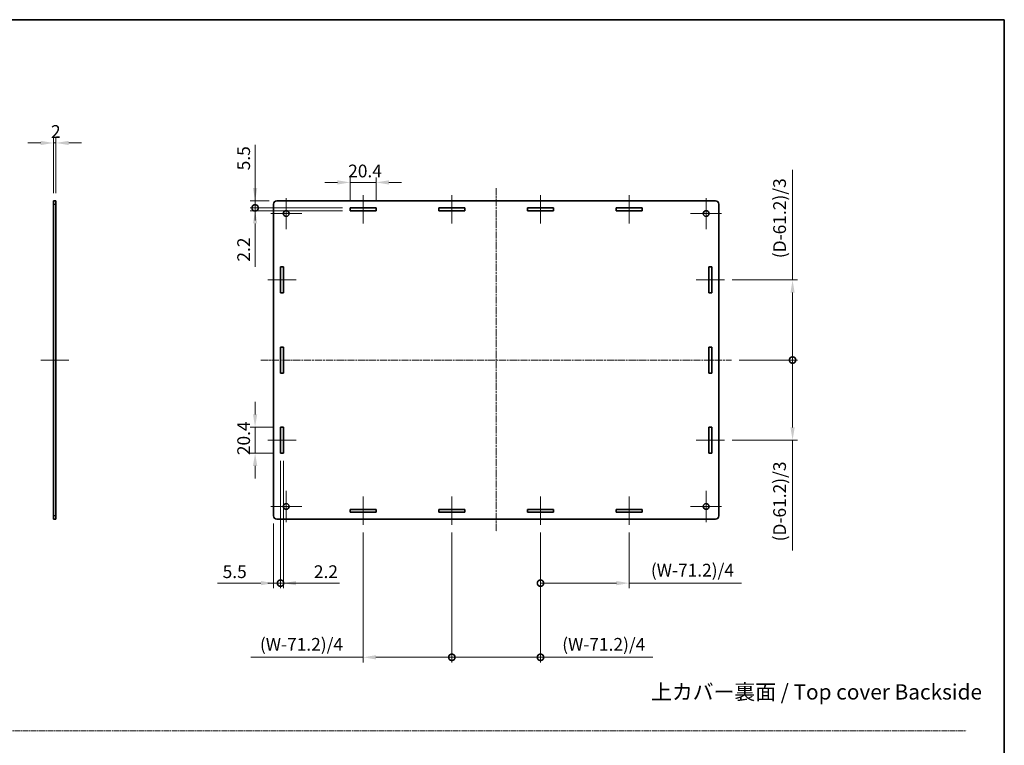
# Model space of a CAD drawing. Units: millimetres. Extents: x 14 to 6311, y 8 to 1413.
# Drawn here: x 3170 to 3944, y 562 to 1132 of the extents above; entities that cross this region are included whole.
import ezdxf

# ---------------------------------------------------------------- set-up
doc = ezdxf.new("R2010")
doc.units = ezdxf.units.MM
doc.linetypes.add('CHAIN', pattern=[0.35429999999999995, 0.2362, -0.0295, 0.0591, -0.0295])
doc.layers.get('Defpoints').update_dxf_attribs({"lineweight": 25})
for name, color, linetype, lineweight in [('Border (ISO)', 7, 'Continuous', 35), ('Center Mark (ISO)', 131, 'Continuous', 18), ('Centerline (ISO)', 131, 'Continuous', 18), ('Dimension (ISO)', 7, 'Continuous', 18), ('Dimension (ISO) @ 1', 7, 'Continuous', 18), ('Sketch Geometry (ISO)', 7, 'Continuous', 18), ('Symbol (ISO)', 7, 'Continuous', 18), ('Visible (ISO)', 7, 'Continuous', 35), ('Visible Narrow (ISO)', 7, 'Continuous', 25)]:
    doc.layers.add(name, color=color, linetype=linetype, lineweight=lineweight)
doc.styles.add('Note Text (TK)', font='txt')
doc.dimstyles.new('Default - Method 1b (TK)', dxfattribs={"dimtxt": 2.5, "dimasz": 2.5, "dimexe": 1, "dimexo": 1.499999999999999, "dimgap": 1, "dimtad": 1, "dimrnd": 1e-08, "dimdsep": 46, "dimtxsty": 'Note Text (TK)', "dimcen": 0.09, "dimdle": 5, "dimclrd": 100, "dimclre": 100, "dimclrt": 7, "dimadec": 1, "dimazin": 1, "dimtfac": 1, "dimtmove": 0, "dimatfit": 3, "dimfxl": 1, "dimtolj": 1, "dimlwd": -1, "dimlwe": -1, "dimarcsym": 0})

# ---------------------------------------------------------------- blocks, each defined once
blk = doc.blocks.new('図面枠 tk図枠')
at = {"layer": 'Border (ISO)'}
for p, q in [((14.49999999999999, 289), (405.4999999999999, 289)), ((405.4999999999999, 289), (405.4999999999999, 8.000000000000007))]:
    blk.add_line(p, q, dxfattribs=at)
blk = doc.blocks.new('*D63')
at = {"layer": 'Defpoints', "color": 0}
for p in [(3196.993542447399, 1035.186030861232), (3196.993542447399, 989.6860308612318), (3198.993542447399, 989.6860308612318)]:
    blk.add_point(p, dxfattribs=at)
at = {"layer": 'Dimension (ISO)', "color": 100}
for p, q in [((3196.993542447399, 995.6860308612318), (3196.993542447399, 1039.186030861231)), ((3198.993542447399, 995.6860308612318), (3198.993542447399, 1039.186030861231)), ((3186.993542447399, 1035.186030861232), (3176.993542447399, 1035.186030861232)), ((3198.993542447399, 1035.186030861232), (3196.993542447399, 1035.186030861232)), ((3208.993542447398, 1035.186030861232), (3218.993542447399, 1035.186030861232))]:
    blk.add_line(p, q, dxfattribs=at)
for points in [[(3186.993542447399, 1036.852697527898), (3186.993542447399, 1033.519364194565), (3196.993542447399, 1035.186030861232)], [(3208.993542447398, 1036.852697527898), (3208.993542447398, 1033.519364194565), (3198.993542447399, 1035.186030861232)]]:
    blk.add_solid(points, dxfattribs=at)
at = {"layer": 'Dimension (ISO)', "color": 7, "insert": (3195.095815174672, 1044.186030861232), "char_height": 10, "attachment_point": 4, "style": 'Note Text (TK)'}
blk.add_mtext('\\A1;2', dxfattribs=at)
blk = doc.blocks.new('*D64')
at = {"layer": 'Defpoints', "color": 0}
for p in [(3450.696435979617, 1004.186030861232), (3430.296435979617, 984.1860308612318), (3450.696435979617, 984.1860308612318)]:
    blk.add_point(p, dxfattribs=at)
at = {"layer": 'Dimension (ISO)', "color": 100}
for p, q in [((3430.296435979617, 990.1860308612318), (3430.296435979617, 1008.186030861232)), ((3450.696435979617, 990.1860308612318), (3450.696435979617, 1008.186030861232)), ((3420.296435979616, 1004.186030861232), (3410.296435979616, 1004.186030861232)), ((3430.296435979617, 1004.186030861232), (3450.696435979617, 1004.186030861232)), ((3460.696435979616, 1004.186030861232), (3470.696435979616, 1004.186030861232))]:
    blk.add_line(p, q, dxfattribs=at)
for points in [[(3420.296435979616, 1005.852697527898), (3420.296435979616, 1002.519364194565), (3430.296435979617, 1004.186030861232)], [(3460.696435979616, 1005.852697527898), (3460.696435979616, 1002.519364194565), (3450.696435979617, 1004.186030861232)]]:
    blk.add_solid(points, dxfattribs=at)
at = {"layer": 'Dimension (ISO)', "color": 7, "insert": (3428.706663252344, 1013.186030861231), "char_height": 10, "attachment_point": 4, "style": 'Note Text (TK)'}
blk.add_mtext('\\A1;20.4', dxfattribs=at)
blk = doc.blocks.new('*D65')
at = {"layer": 'Defpoints', "color": 0}
for p in [(3355.546435979616, 811.9526975278983), (3375.546435979617, 811.9526975278983), (3375.546435979617, 791.5526975278984)]:
    blk.add_point(p, dxfattribs=at)
at = {"layer": 'Dimension (ISO)', "color": 100}
for p, q in [((3355.546435979616, 821.9526975278984), (3355.546435979616, 831.9526975278984)), ((3369.546435979617, 811.9526975278983), (3351.546435979616, 811.9526975278983)), ((3355.546435979616, 791.5526975278984), (3355.546435979616, 811.9526975278983)), ((3369.546435979617, 791.5526975278984), (3351.546435979616, 791.5526975278984)), ((3355.546435979616, 781.5526975278984), (3355.546435979616, 771.5526975278984))]:
    blk.add_line(p, q, dxfattribs=at)
for points in [[(3353.87976931295, 821.9526975278984), (3357.213102646283, 821.9526975278984), (3355.546435979616, 811.9526975278983)], [(3353.87976931295, 781.5526975278984), (3357.213102646283, 781.5526975278984), (3355.546435979616, 791.5526975278984)]]:
    blk.add_solid(points, dxfattribs=at)
at = {"layer": 'Dimension (ISO)', "color": 7, "insert": (3346.546435979616, 789.9629248006263), "char_height": 10, "attachment_point": 4, "rotation": 90, "style": 'Note Text (TK)'}
blk.add_mtext('\\A1;20.4', dxfattribs=at)
blk = doc.blocks.new('_DotSmall')
at = {"color": 0, "linetype": 'ByBlock', "const_width": 0.5}
blk.add_lwpolyline([(-0.0625, 0, 1), (0.0625, 0, 1)], format="xyb", close=True, dxfattribs=at)
blk = doc.blocks.new('*D66')
at = {"layer": 'Defpoints', "color": 0}
for p in [(3355.546435979616, 989.6860308612318), (3372.546435979617, 989.6860308612318), (3430.296435979617, 984.1860308612318)]:
    blk.add_point(p, dxfattribs=at)
at = {"layer": 'Dimension (ISO)', "color": 100}
for p, q in [((3355.546435979616, 999.6860308612318), (3355.546435979617, 1033.708758372716)), ((3366.546435979616, 989.6860308612318), (3351.546435979616, 989.6860308612318)), ((3424.296435979616, 984.1860308612318), (3351.546435979616, 984.1860308612318)), ((3355.546435979616, 984.1860308612318), (3355.546435979616, 989.6860308612318)), ((3355.546435979616, 984.1860308612318), (3355.546435979616, 974.1860308612316))]:
    blk.add_line(p, q, dxfattribs=at)
blk.add_solid([(3353.87976931295, 999.6860308612318), (3357.213102646283, 999.6860308612318), (3355.546435979616, 989.6860308612318)], dxfattribs=at)
at = {"layer": 'Dimension (ISO)', "color": 100, "xscale": 10, "yscale": 10, "zscale": 10, "rotation": 90}
blk.add_blockref('_DotSmall', (3355.546435979616, 984.1860308612318), dxfattribs=at)
at = {"layer": 'Dimension (ISO)', "color": 7, "insert": (3346.546435979616, 1013.686031099989), "char_height": 10, "attachment_point": 4, "rotation": 90, "style": 'Note Text (TK)'}
blk.add_mtext('\\A1;5.5', dxfattribs=at)
blk = doc.blocks.new('*D67')
at = {"layer": 'Defpoints', "color": 0}
for p in [(3355.546435979616, 984.1860308612318), (3430.296435979617, 984.1860308612318), (3430.296435979617, 981.9860308612318)]:
    blk.add_point(p, dxfattribs=at)
at = {"layer": 'Dimension (ISO)', "color": 100}
for p, q in [((3355.546435979616, 984.1860308612318), (3355.546435979616, 1004.186030861232)), ((3424.296435979616, 984.1860308612318), (3351.546435979616, 984.1860308612318)), ((3355.546435979616, 984.1860308612318), (3355.546435979616, 981.9860308612318)), ((3424.296435979616, 981.9860308612318), (3351.546435979616, 981.9860308612318)), ((3355.546435979616, 971.9860308612316), (3355.546435979616, 937.9633033497466))]:
    blk.add_line(p, q, dxfattribs=at)
blk.add_solid([(3353.87976931295, 971.9860308612316), (3357.213102646283, 971.9860308612316), (3355.546435979616, 981.9860308612318)], dxfattribs=at)
at = {"layer": 'Dimension (ISO)', "color": 100, "xscale": 10, "yscale": 10, "zscale": 10, "rotation": 270}
blk.add_blockref('_DotSmall', (3355.546435979616, 984.1860308612318), dxfattribs=at)
at = {"layer": 'Dimension (ISO)', "color": 7, "insert": (3346.546435979616, 941.963303349747), "char_height": 10, "attachment_point": 4, "rotation": 90, "style": 'Note Text (TK)'}
blk.add_mtext('\\A1;2.2', dxfattribs=at)
blk = doc.blocks.new('*D68')
at = {"layer": 'Defpoints', "color": 0}
for p in [(3375.546435979617, 791.5526975278984), (3370.046435979616, 742.1860308612318), (3375.546435979617, 689.4360308612318)]:
    blk.add_point(p, dxfattribs=at)
at = {"layer": 'Dimension (ISO)', "color": 100}
for p, q in [((3375.546435979617, 785.5526975278984), (3375.546435979617, 685.4360308612318)), ((3370.046435979616, 736.1860308612318), (3370.046435979616, 685.4360308612318)), ((3360.046435979616, 689.4360308612318), (3326.023708468131, 689.4360308612318)), ((3375.546435979617, 689.4360308612318), (3370.046435979616, 689.4360308612318)), ((3375.546435979617, 689.4360308612318), (3395.546435979616, 689.4360308612318))]:
    blk.add_line(p, q, dxfattribs=at)
blk.add_solid([(3360.046435979616, 691.1026975278984), (3360.046435979616, 687.7693641945651), (3370.046435979616, 689.4360308612318)], dxfattribs=at)
at = {"layer": 'Dimension (ISO)', "color": 100, "xscale": 10, "yscale": 10, "zscale": 10, "rotation": 180}
blk.add_blockref('_DotSmall', (3375.546435979617, 689.4360308612318), dxfattribs=at)
at = {"layer": 'Dimension (ISO)', "color": 7, "insert": (3330.023708468131, 698.4360308612318), "char_height": 10, "attachment_point": 4, "style": 'Note Text (TK)'}
blk.add_mtext('\\A1;5.5', dxfattribs=at)
blk = doc.blocks.new('*D69')
at = {"layer": 'Defpoints', "color": 0}
for p in [(3375.546435979617, 791.5526975278984), (3377.746435979616, 791.5526975278984), (3377.746435979616, 689.4360308612318)]:
    blk.add_point(p, dxfattribs=at)
at = {"layer": 'Dimension (ISO)', "color": 100}
for p, q in [((3375.546435979617, 785.5526975278984), (3375.546435979617, 685.4360308612318)), ((3377.746435979616, 785.5526975278984), (3377.746435979616, 685.4360308612318)), ((3375.546435979617, 689.4360308612318), (3365.546435979617, 689.4360308612318)), ((3375.546435979617, 689.4360308612318), (3377.746435979616, 689.4360308612318)), ((3387.746435979616, 689.4360308612318), (3421.769163491101, 689.4360308612318))]:
    blk.add_line(p, q, dxfattribs=at)
blk.add_solid([(3387.746435979616, 691.1026975278984), (3387.746435979616, 687.7693641945651), (3377.746435979616, 689.4360308612318)], dxfattribs=at)
at = {"layer": 'Dimension (ISO)', "color": 100, "xscale": 10, "yscale": 10, "zscale": 10}
blk.add_blockref('_DotSmall', (3375.546435979617, 689.4360308612318), dxfattribs=at)
at = {"layer": 'Dimension (ISO)', "color": 7, "insert": (3401.746436218373, 698.4360308612318), "char_height": 10, "attachment_point": 4, "style": 'Note Text (TK)'}
blk.add_mtext('\\A1;2.2', dxfattribs=at)
blk = doc.blocks.new('*D70')
at = {"layer": 'Defpoints', "color": 0}
for p in [(3440.496435979616, 735.1860308612318), (3510.196435979616, 735.1860308612318), (3510.196435979616, 631.1860308612316)]:
    blk.add_point(p, dxfattribs=at)
at = {"layer": 'Dimension (ISO)', "color": 100}
for p, q in [((3440.496435979616, 729.1860308612318), (3440.496435979616, 627.1860308612316)), ((3510.196435979616, 729.1860308612318), (3510.196435979616, 627.1860308612316)), ((3440.496435979616, 631.1860308612316), (3352.269162205876, 631.1860308612316)), ((3510.196435979616, 631.1860308612316), (3450.496435979616, 631.1860308612316))]:
    blk.add_line(p, q, dxfattribs=at)
blk.add_solid([(3450.496435979616, 632.8526975278983), (3450.496435979616, 629.519364194565), (3440.496435979616, 631.1860308612316)], dxfattribs=at)
at = {"layer": 'Dimension (ISO)', "color": 100, "xscale": 10, "yscale": 10, "zscale": 10}
blk.add_blockref('_DotSmall', (3510.196435979616, 631.1860308612316), dxfattribs=at)
at = {"layer": 'Dimension (ISO)', "color": 7, "insert": (3356.269162205875, 641.3792126794135), "char_height": 10, "attachment_point": 4, "style": 'Note Text (TK)'}
blk.add_mtext('\\A1; \\fＭＳ Ｐゴシック|b0|i0;\\H10.0000;(W-71.2)/4', dxfattribs=at)
blk = doc.blocks.new('*D71')
at = {"layer": 'Defpoints', "color": 0}
for p in [(3510.196435979616, 735.1860308612318), (3579.896435979616, 735.1860308612318), (3579.896435979616, 631.1860308612316)]:
    blk.add_point(p, dxfattribs=at)
at = {"layer": 'Dimension (ISO)', "color": 100}
for p, q in [((3510.196435979616, 729.1860308612318), (3510.196435979616, 627.1860308612316)), ((3579.896435979616, 729.1860308612318), (3579.896435979616, 627.1860308612316)), ((3510.196435979616, 631.1860308612316), (3579.896435979616, 631.1860308612316)), ((3579.896435979616, 631.1860308612316), (3668.123709753356, 631.1860308612316))]:
    blk.add_line(p, q, dxfattribs=at)
at = {"layer": 'Dimension (ISO)', "color": 100, "xscale": 10, "yscale": 10, "zscale": 10, "rotation": 180}
blk.add_blockref('_DotSmall', (3510.196435979616, 631.1860308612316), dxfattribs=at)
at = {"layer": 'Dimension (ISO)', "color": 100, "xscale": 10, "yscale": 10, "zscale": 10}
blk.add_blockref('_DotSmall', (3579.896435979616, 631.1860308612316), dxfattribs=at)
at = {"layer": 'Dimension (ISO)', "color": 7, "insert": (3593.896437026084, 641.3792126794135), "char_height": 10, "attachment_point": 4, "style": 'Note Text (TK)'}
blk.add_mtext('\\A1; \\fＭＳ Ｐゴシック|b0|i0;\\H10.0000;(W-71.2)/4', dxfattribs=at)
blk = doc.blocks.new('*D72')
at = {"layer": 'Defpoints', "color": 0}
for p in [(3579.896435979616, 735.1860308612318), (3649.596435979616, 735.1860308612318), (3649.596435979616, 689.4360308612318)]:
    blk.add_point(p, dxfattribs=at)
at = {"layer": 'Dimension (ISO)', "color": 100}
for p, q in [((3579.896435979616, 729.1860308612318), (3579.896435979616, 685.4360308612318)), ((3649.596435979616, 729.1860308612318), (3649.596435979616, 685.4360308612318)), ((3579.896435979616, 689.4360308612318), (3639.596435979616, 689.4360308612318)), ((3649.596435979616, 689.4360308612318), (3737.823709753357, 689.4360308612318))]:
    blk.add_line(p, q, dxfattribs=at)
blk.add_solid([(3639.596435979616, 691.1026975278984), (3639.596435979616, 687.7693641945651), (3649.596435979616, 689.4360308612318)], dxfattribs=at)
at = {"layer": 'Dimension (ISO)', "color": 100, "xscale": 10, "yscale": 10, "zscale": 10, "rotation": 180}
blk.add_blockref('_DotSmall', (3579.896435979616, 689.4360308612318), dxfattribs=at)
at = {"layer": 'Dimension (ISO)', "color": 7, "insert": (3663.596437026084, 699.6292126794136), "char_height": 10, "attachment_point": 4, "style": 'Note Text (TK)'}
blk.add_mtext('\\A1; \\fＭＳ Ｐゴシック|b0|i0;\\H10.0000;(W-71.2)/4', dxfattribs=at)
blk = doc.blocks.new('*D73')
at = {"layer": 'Defpoints', "color": 0}
for p in [(3724.546435979616, 927.6193641945652), (3778.046435979617, 927.6193641945652), (3730.046435979616, 864.6860308612318)]:
    blk.add_point(p, dxfattribs=at)
at = {"layer": 'Dimension (ISO)', "color": 100}
for p, q in [((3778.046435979617, 927.6193641945652), (3778.046435979617, 1014.198910671024)), ((3730.546435979616, 927.6193641945652), (3782.046435979616, 927.6193641945652)), ((3778.046435979617, 864.6860308612318), (3778.046435979617, 917.6193641945652)), ((3736.046435979616, 864.6860308612318), (3782.046435979616, 864.6860308612318))]:
    blk.add_line(p, q, dxfattribs=at)
blk.add_solid([(3776.37976931295, 917.6193641945652), (3779.713102646283, 917.6193641945652), (3778.046435979617, 927.6193641945652)], dxfattribs=at)
at = {"layer": 'Dimension (ISO)', "color": 100, "xscale": 10, "yscale": 10, "zscale": 10, "rotation": 270}
blk.add_blockref('_DotSmall', (3778.046435979617, 864.6860308612318), dxfattribs=at)
at = {"layer": 'Dimension (ISO)', "color": 7, "insert": (3767.853254161434, 941.6193652164798), "char_height": 10, "attachment_point": 4, "rotation": 90, "style": 'Note Text (TK)'}
blk.add_mtext('\\A1; \\fＭＳ Ｐゴシック|b0|i0;\\H10.0000;(D-61.2)/3', dxfattribs=at)
blk = doc.blocks.new('*D74')
at = {"layer": 'Defpoints', "color": 0}
for p in [(3730.046435979616, 864.6860308612318), (3778.046435979617, 864.6860308612318), (3724.546435979616, 801.7526975278982)]:
    blk.add_point(p, dxfattribs=at)
at = {"layer": 'Dimension (ISO)', "color": 100}
for p, q in [((3736.046435979616, 864.6860308612318), (3782.046435979616, 864.6860308612318)), ((3778.046435979617, 864.6860308612318), (3778.046435979617, 811.7526975278984)), ((3730.546435979616, 801.7526975278982), (3782.046435979616, 801.7526975278982)), ((3778.046435979617, 801.7526975278982), (3778.046435979617, 715.1731510514372))]:
    blk.add_line(p, q, dxfattribs=at)
blk.add_solid([(3776.37976931295, 811.7526975278984), (3779.713102646283, 811.7526975278984), (3778.046435979617, 801.7526975278982)], dxfattribs=at)
at = {"layer": 'Dimension (ISO)', "color": 100, "xscale": 10, "yscale": 10, "zscale": 10, "rotation": 90}
blk.add_blockref('_DotSmall', (3778.046435979617, 864.6860308612318), dxfattribs=at)
at = {"layer": 'Dimension (ISO)', "color": 7, "insert": (3767.853254161434, 719.1731510514378), "char_height": 10, "attachment_point": 4, "rotation": 90, "style": 'Note Text (TK)'}
blk.add_mtext('\\A1; \\fＭＳ Ｐゴシック|b0|i0;\\H10.0000;(D-61.2)/3', dxfattribs=at)

msp = doc.modelspace()

# ---------------------------------------------------------------- linework, layer by layer
at = {"layer": 'Center Mark (ISO)', "linetype": 'CHAIN', "ltscale": 6.806045532226562}
for p, q in [((3380.046435979616, 991.9360308612318), (3380.046435979616, 967.4360308612318)), ((3710.046435979617, 991.9360308612318), (3710.046435979617, 967.4360308612318)), ((3392.296435979616, 979.6860308612318), (3367.796435979617, 979.6860308612318)), ((3722.296435979616, 979.6860308612318), (3697.796435979616, 979.6860308612318)), ((3380.046435979616, 761.9360308612316), (3380.046435979616, 737.4360308612318)), ((3710.046435979617, 761.9360308612316), (3710.046435979617, 737.4360308612318)), ((3392.296435979616, 749.6860308612318), (3367.796435979617, 749.6860308612318)), ((3722.296435979616, 749.6860308612318), (3697.796435979616, 749.6860308612318))]:
    msp.add_line(p, q, dxfattribs=at)
at = {"layer": 'Centerline (ISO)', "linetype": 'CHAIN', "ltscale": 23.99096870422363}
for p, q in [((3545.046435979616, 999.6860308612318), (3545.046435979616, 729.6860308612318)), ((3360.046435979616, 864.6860308612318), (3730.046435979616, 864.6860308612318))]:
    msp.add_line(p, q, dxfattribs=at)
at = {"layer": 'Centerline (ISO)', "linetype": 'CHAIN', "ltscale": 6.167101383209228}
for p, q in [((3440.496435979616, 994.1860308612318), (3440.496435979616, 971.9860308612316)), ((3510.196435979616, 994.1860308612318), (3510.196435979616, 971.9860308612316)), ((3579.896435979616, 994.1860308612318), (3579.896435979616, 971.9860308612316)), ((3649.596435979616, 994.1860308612318), (3649.596435979616, 971.9860308612316)), ((3365.546435979617, 927.6193641945652), (3387.746435979616, 927.6193641945652)), ((3724.546435979616, 927.6193641945652), (3702.346435979617, 927.6193641945652)), ((3365.546435979617, 801.7526975278982), (3387.746435979616, 801.7526975278982)), ((3724.546435979616, 801.7526975278982), (3702.346435979617, 801.7526975278982)), ((3440.496435979616, 757.3860308612316), (3440.496435979616, 735.1860308612318)), ((3510.196435979616, 735.1860308612318), (3510.196435979616, 757.3860308612316)), ((3579.896435979616, 735.1860308612318), (3579.896435979616, 757.3860308612316)), ((3649.596435979616, 735.1860308612318), (3649.596435979616, 757.3860308612316))]:
    msp.add_line(p, q, dxfattribs=at)
at = {"layer": 'Centerline (ISO)', "linetype": 'CHAIN', "ltscale": 6.111540794372558}
msp.add_line((3186.9935424474, 864.6860308612318), (3208.9935424474, 864.6860308612318), dxfattribs=at)
at = {"layer": 'Sketch Geometry (ISO)', "color": 4, "linetype": 'CHAIN', "ltscale": 18.36230087280273}
msp.add_line((2405.183490946281, 573.3140428776882), (3914.520589409987, 573.3140428776882), dxfattribs=at)
at = {"layer": 'Visible (ISO)'}
for p, q in [((3198.993542447399, 989.6860308612318), (3196.993542447399, 989.6860308612318)), ((3196.9935424474, 987.1860308612318), (3196.993542447399, 989.6860308612318)), ((3196.9935424474, 742.1860308612318), (3196.9935424474, 987.1860308612318)), ((3198.993542447399, 989.6860308612318), (3198.9935424474, 987.1860308612318)), ((3198.9935424474, 987.1860308612318), (3198.9935424474, 742.1860308612318)), ((3370.046435979616, 987.1860308612318), (3370.046435979616, 742.1860308612318)), ((3717.546435979616, 989.6860308612318), (3372.546435979617, 989.6860308612318)), ((3430.296435979617, 981.9860308612318), (3430.296435979617, 984.1860308612318)), ((3430.296435979617, 984.1860308612318), (3450.696435979617, 984.1860308612318)), ((3450.696435979617, 984.1860308612318), (3450.696435979617, 981.9860308612318)), ((3499.996435979616, 981.9860308612318), (3499.996435979616, 984.1860308612318)), ((3499.996435979616, 984.1860308612318), (3520.396435979616, 984.1860308612318)), ((3520.396435979616, 984.1860308612318), (3520.396435979616, 981.9860308612318)), ((3569.696435979616, 981.9860308612318), (3569.696435979616, 984.1860308612318)), ((3569.696435979616, 984.1860308612318), (3590.096435979616, 984.1860308612318)), ((3590.096435979616, 984.1860308612318), (3590.096435979616, 981.9860308612318)), ((3639.396435979616, 981.9860308612318), (3639.396435979616, 984.1860308612318)), ((3639.396435979616, 984.1860308612318), (3659.796435979616, 984.1860308612318)), ((3659.796435979616, 984.1860308612318), (3659.796435979616, 981.9860308612318)), ((3720.046435979617, 742.1860308612318), (3720.046435979617, 987.1860308612318)), ((3450.696435979617, 981.9860308612318), (3430.296435979617, 981.9860308612318)), ((3520.396435979616, 981.9860308612318), (3499.996435979616, 981.9860308612318)), ((3590.096435979616, 981.9860308612318), (3569.696435979616, 981.9860308612318)), ((3659.796435979616, 981.9860308612318), (3639.396435979616, 981.9860308612318)), ((3375.546435979617, 917.4193641945649), (3375.546435979617, 937.8193641945651)), ((3375.546435979617, 937.8193641945651), (3377.746435979616, 937.8193641945651)), ((3377.746435979616, 937.8193641945651), (3377.746435979616, 917.4193641945649)), ((3712.346435979617, 917.4193641945649), (3712.346435979617, 937.8193641945651)), ((3712.346435979617, 937.8193641945651), (3714.546435979616, 937.8193641945651)), ((3714.546435979616, 937.8193641945651), (3714.546435979616, 917.4193641945649)), ((3377.746435979616, 917.4193641945649), (3375.546435979617, 917.4193641945649)), ((3714.546435979616, 917.4193641945649), (3712.346435979617, 917.4193641945649)), ((3375.546435979617, 874.8860308612316), (3377.746435979616, 874.8860308612316)), ((3375.546435979617, 854.4860308612317), (3375.546435979617, 874.8860308612316)), ((3377.746435979616, 874.8860308612316), (3377.746435979616, 854.4860308612317)), ((3712.346435979617, 854.4860308612317), (3712.346435979617, 874.8860308612316)), ((3712.346435979617, 874.8860308612316), (3714.546435979616, 874.8860308612316)), ((3714.546435979616, 874.8860308612316), (3714.546435979616, 854.4860308612317)), ((3377.746435979616, 854.4860308612317), (3375.546435979617, 854.4860308612317)), ((3714.546435979616, 854.4860308612317), (3712.346435979617, 854.4860308612317)), ((3375.546435979617, 791.5526975278984), (3375.546435979617, 811.9526975278983)), ((3375.546435979617, 811.9526975278983), (3377.746435979616, 811.9526975278983)), ((3377.746435979616, 811.9526975278983), (3377.746435979616, 791.5526975278984)), ((3712.346435979617, 791.5526975278984), (3712.346435979617, 811.9526975278983)), ((3712.346435979617, 811.9526975278983), (3714.546435979616, 811.9526975278983)), ((3714.546435979616, 811.9526975278983), (3714.546435979616, 791.5526975278984)), ((3377.746435979616, 791.5526975278984), (3375.546435979617, 791.5526975278984)), ((3714.546435979616, 791.5526975278984), (3712.346435979617, 791.5526975278984)), ((3430.296435979617, 747.3860308612317), (3450.696435979617, 747.3860308612317)), ((3430.296435979617, 745.1860308612318), (3430.296435979617, 747.3860308612317)), ((3450.696435979617, 745.1860308612318), (3430.296435979617, 745.1860308612318)), ((3450.696435979617, 747.3860308612317), (3450.696435979617, 745.1860308612318)), ((3499.996435979616, 745.1860308612318), (3499.996435979616, 747.3860308612317)), ((3499.996435979616, 747.3860308612317), (3520.396435979616, 747.3860308612317)), ((3520.396435979616, 745.1860308612318), (3499.996435979616, 745.1860308612318)), ((3520.396435979616, 747.3860308612317), (3520.396435979616, 745.1860308612318)), ((3569.696435979616, 745.1860308612318), (3569.696435979616, 747.3860308612317)), ((3569.696435979616, 747.3860308612317), (3590.096435979616, 747.3860308612317)), ((3590.096435979616, 745.1860308612318), (3569.696435979616, 745.1860308612318)), ((3590.096435979616, 747.3860308612317), (3590.096435979616, 745.1860308612318)), ((3639.396435979616, 747.3860308612317), (3659.796435979616, 747.3860308612317)), ((3639.396435979616, 745.1860308612318), (3639.396435979616, 747.3860308612317)), ((3659.796435979616, 745.1860308612318), (3639.396435979616, 745.1860308612318)), ((3659.796435979616, 747.3860308612317), (3659.796435979616, 745.1860308612318)), ((3196.993542447399, 739.6860308612318), (3196.9935424474, 742.1860308612318)), ((3196.993542447399, 739.6860308612318), (3198.993542447399, 739.6860308612318)), ((3198.9935424474, 742.1860308612318), (3198.993542447399, 739.6860308612318)), ((3372.546435979617, 739.6860308612318), (3717.546435979616, 739.6860308612318))]:
    msp.add_line(p, q, dxfattribs=at)
for centre in [(3380.046435979616, 979.6860308612318), (3710.046435979617, 979.6860308612318), (3380.046435979616, 749.6860308612318), (3710.046435979617, 749.6860308612318)]:
    msp.add_circle(centre, 2.25, dxfattribs=at)
for centre, start, end in [((3372.546435979617, 987.1860308612318), 90, 180), ((3717.546435979616, 987.1860308612318), 0, 90), ((3372.546435979617, 742.1860308612318), 180, 270), ((3717.546435979616, 742.1860308612318), 270, 0)]:
    msp.add_arc(centre, 2.499999999999964, start, end, dxfattribs=at)
at = {"layer": 'Visible Narrow (ISO)'}
for p, q in [((3196.9935424474, 987.1860308612318), (3198.9935424474, 987.1860308612318)), ((3198.9935424474, 742.1860308612318), (3196.9935424474, 742.1860308612318))]:
    msp.add_line(p, q, dxfattribs=at)

# ---------------------------------------------------------------- block references
at = {"xscale": 4, "yscale": 4, "zscale": 4}
msp.add_blockref('図面枠 tk図枠', (2322.5, -24.00000000000003), dxfattribs=at)

# ---------------------------------------------------------------- texts
at = {"layer": 'Symbol (ISO)', "color": 7, "insert": (3666.820675101682, 604.020028169952), "char_height": 12.00000047683716, "width": 272.5614166259766, "attachment_point": 4, "line_spacing_factor": 1.5, "style": 'Note Text (TK)'}
msp.add_mtext('{\\fＭＳ Ｐゴシック|b0|i0;\\H12.0000;上カバー裏面 / Top cover Backside}', dxfattribs=at)

# ---------------------------------------------------------------- dimensions: what is measured, and where the dimension line sits
at = {"layer": 'Dimension (ISO) @ 1', "color": 100}
for base, p1, p2, angle, override, picture, middle in [((3196.993542447399, 1035.186030861232), (3198.993542447399, 989.6860308612318), (3196.993542447399, 989.6860308612318), 180, {"dimscale": 1, "dimtxt": 10, "dimasz": 10, "dimexe": 4, "dimexo": 5.999999999999999, "dimgap": 4, "dimdec": 2, "dimcen": 0.36, "dimtol": 0, "dimlim": 0, "dimtp": 0, "dimtm": 0, "dimtdec": 2, "dimtix": 0, "dimtofl": 1, "dimtmove": 0, "dimatfit": 1}, '*D63', (3197.993542447399, 1035.186030861232)), ((3355.546435979616, 989.6860308612318), (3430.296435979617, 984.1860308612318), (3372.546435979617, 989.6860308612318), 90, {"dimscale": 1, "dimtxt": 10, "dimasz": 10, "dimexe": 4, "dimexo": 5.999999999999999, "dimgap": 4, "dimdec": 2, "dimblk1": 'DotSmall', "dimsah": 1, "dimcen": 0.36, "dimdle": 0, "dimtol": 0, "dimlim": 0, "dimtp": 0, "dimtm": 0, "dimtdec": 2, "dimtix": 0, "dimtofl": 1, "dimtmove": 0, "dimatfit": 1}, '*D66', (3355.546435979616, 1021.697394736352)), ((3450.696435979617, 1004.186030861232), (3430.296435979617, 984.1860308612318), (3450.696435979617, 984.1860308612318), 180, {"dimscale": 1, "dimtxt": 10, "dimasz": 10, "dimexe": 4, "dimexo": 5.999999999999999, "dimgap": 4, "dimdec": 2, "dimcen": 0.36, "dimtol": 0, "dimlim": 0, "dimtp": 0, "dimtm": 0, "dimtdec": 2, "dimtix": 0, "dimtofl": 1, "dimtmove": 0, "dimatfit": 1}, '*D64', (3440.496435979616, 1004.186030861232)), ((3355.546435979616, 984.1860308612318), (3430.296435979617, 981.9860308612318), (3430.296435979617, 984.1860308612318), 90, {"dimscale": 1, "dimtxt": 10, "dimasz": 10, "dimexe": 4, "dimexo": 5.999999999999999, "dimgap": 4, "dimdec": 2, "dimblk2": 'DotSmall', "dimsah": 1, "dimcen": 0.36, "dimdle": 0, "dimtol": 0, "dimlim": 0, "dimtp": 0, "dimtm": 0, "dimtdec": 2, "dimtix": 0, "dimtofl": 1, "dimtmove": 0, "dimatfit": 1}, '*D67', (3355.546435979616, 949.9746669861107)), ((3355.546435979616, 811.9526975278983), (3375.546435979617, 791.5526975278984), (3375.546435979617, 811.9526975278983), 90, {"dimscale": 1, "dimtxt": 10, "dimasz": 10, "dimexe": 4, "dimexo": 5.999999999999999, "dimgap": 4, "dimdec": 2, "dimcen": 0.36, "dimtol": 0, "dimlim": 0, "dimtp": 0, "dimtm": 0, "dimtdec": 2, "dimtix": 0, "dimtofl": 1, "dimtmove": 0, "dimatfit": 1}, '*D65', (3355.546435979616, 801.752697527899)), ((3375.546435979617, 689.4360308612318), (3370.046435979616, 742.1860308612318), (3375.546435979617, 791.5526975278984), 180, {"dimscale": 1, "dimtxt": 10, "dimasz": 10, "dimexe": 4, "dimexo": 5.999999999999999, "dimgap": 4, "dimdec": 2, "dimblk2": 'DotSmall', "dimsah": 1, "dimcen": 0.36, "dimdle": 0, "dimtol": 0, "dimlim": 0, "dimtp": 0, "dimtm": 0, "dimtdec": 2, "dimtix": 0, "dimtofl": 1, "dimtmove": 0, "dimatfit": 1}, '*D68', (3338.035072104496, 689.4360308612318)), ((3377.746435979616, 689.4360308612318), (3375.546435979617, 791.5526975278984), (3377.746435979616, 791.5526975278984), 180, {"dimscale": 1, "dimtxt": 10, "dimasz": 10, "dimexe": 4, "dimexo": 5.999999999999999, "dimgap": 4, "dimdec": 2, "dimblk1": 'DotSmall', "dimsah": 1, "dimcen": 0.36, "dimdle": 0, "dimtol": 0, "dimlim": 0, "dimtp": 0, "dimtm": 0, "dimtdec": 2, "dimtix": 0, "dimtofl": 1, "dimtmove": 0, "dimatfit": 1}, '*D69', (3409.757799854737, 689.4360308612318))]:
    dim = msp.add_linear_dim(base=base, p1=p1, p2=p2, angle=angle, dimstyle='Default - Method 1b (TK)', override=override, dxfattribs=at)
    dim.commit()
    dim.dimension.update_dxf_attribs({"geometry": picture, "text_midpoint": middle, "dimtype": 128})
for base, p1, p2, angle, text, override, picture, middle in [((3778.046435979617, 927.6193641945652), (3730.046435979616, 864.6860308612318), (3724.546435979616, 927.6193641945652), 90, ' \\fＭＳ Ｐゴシック|b0|i0;\\H10.0000;(D-61.2)/3', {"dimscale": 1, "dimtxt": 10, "dimasz": 10, "dimexe": 4, "dimexo": 5.999999999999999, "dimgap": 4, "dimdec": 2, "dimblk1": 'DotSmall', "dimsah": 1, "dimcen": 0.36, "dimdle": 0, "dimtol": 0, "dimlim": 0, "dimtp": 0, "dimtm": 0, "dimtdec": 2, "dimtix": 0, "dimtofl": 0, "dimtmove": 0, "dimatfit": 2}, '*D73', (3778.046435979617, 975.9091379437524)), ((3778.046435979617, 864.6860308612318), (3724.546435979616, 801.7526975278982), (3730.046435979616, 864.6860308612318), 90, ' \\fＭＳ Ｐゴシック|b0|i0;\\H10.0000;(D-61.2)/3', {"dimscale": 1, "dimtxt": 10, "dimasz": 10, "dimexe": 4, "dimexo": 5.999999999999999, "dimgap": 4, "dimdec": 2, "dimblk2": 'DotSmall', "dimsah": 1, "dimcen": 0.36, "dimdle": 0, "dimtol": 0, "dimlim": 0, "dimtp": 0, "dimtm": 0, "dimtdec": 2, "dimtix": 0, "dimtofl": 0, "dimtmove": 0, "dimatfit": 2}, '*D74', (3778.046435979617, 753.4629237787105)), ((3510.196435979616, 631.1860308612316), (3440.496435979616, 735.1860308612318), (3510.196435979616, 735.1860308612318), 180, ' \\fＭＳ Ｐゴシック|b0|i0;\\H10.0000;(W-71.2)/4', {"dimscale": 1, "dimtxt": 10, "dimasz": 10, "dimexe": 4, "dimexo": 5.999999999999999, "dimgap": 4, "dimdec": 2, "dimblk2": 'DotSmall', "dimsah": 1, "dimcen": 0.36, "dimdle": 0, "dimtol": 0, "dimlim": 0, "dimtp": 0, "dimtm": 0, "dimtdec": 2, "dimtix": 0, "dimtofl": 0, "dimtmove": 0, "dimatfit": 2}, '*D70', (3391.382798569511, 631.1860308612316)), ((3579.896435979616, 631.1860308612316), (3510.196435979616, 735.1860308612318), (3579.896435979616, 735.1860308612318), 180, ' \\fＭＳ Ｐゴシック|b0|i0;\\H10.0000;(W-71.2)/4', {"dimscale": 1, "dimtxt": 10, "dimasz": 10, "dimexe": 4, "dimexo": 5.999999999999999, "dimgap": 4, "dimdec": 2, "dimblk1": 'DotSmall', "dimblk2": 'DotSmall', "dimsah": 1, "dimcen": 0.36, "dimdle": 0, "dimtol": 0, "dimlim": 0, "dimtp": 0, "dimtm": 0, "dimtdec": 2, "dimtix": 0, "dimtofl": 0, "dimtmove": 0, "dimatfit": 2}, '*D71', (3629.010073389721, 631.1860308612316)), ((3649.596435979616, 689.4360308612318), (3579.896435979616, 735.1860308612318), (3649.596435979616, 735.1860308612318), 180, ' \\fＭＳ Ｐゴシック|b0|i0;\\H10.0000;(W-71.2)/4', {"dimscale": 1, "dimtxt": 10, "dimasz": 10, "dimexe": 4, "dimexo": 5.999999999999999, "dimgap": 4, "dimdec": 2, "dimblk1": 'DotSmall', "dimsah": 1, "dimcen": 0.36, "dimdle": 0, "dimtol": 0, "dimlim": 0, "dimtp": 0, "dimtm": 0, "dimtdec": 2, "dimtix": 0, "dimtofl": 0, "dimtmove": 0, "dimatfit": 2}, '*D72', (3698.71007338972, 689.4360308612318))]:
    dim = msp.add_linear_dim(base=base, p1=p1, p2=p2, angle=angle, text=text, dimstyle='Default - Method 1b (TK)', override=override, dxfattribs=at)
    dim.commit()
    dim.dimension.update_dxf_attribs({"geometry": picture, "text_midpoint": middle, "dimtype": 128})

doc.saveas('drawing.dxf')
